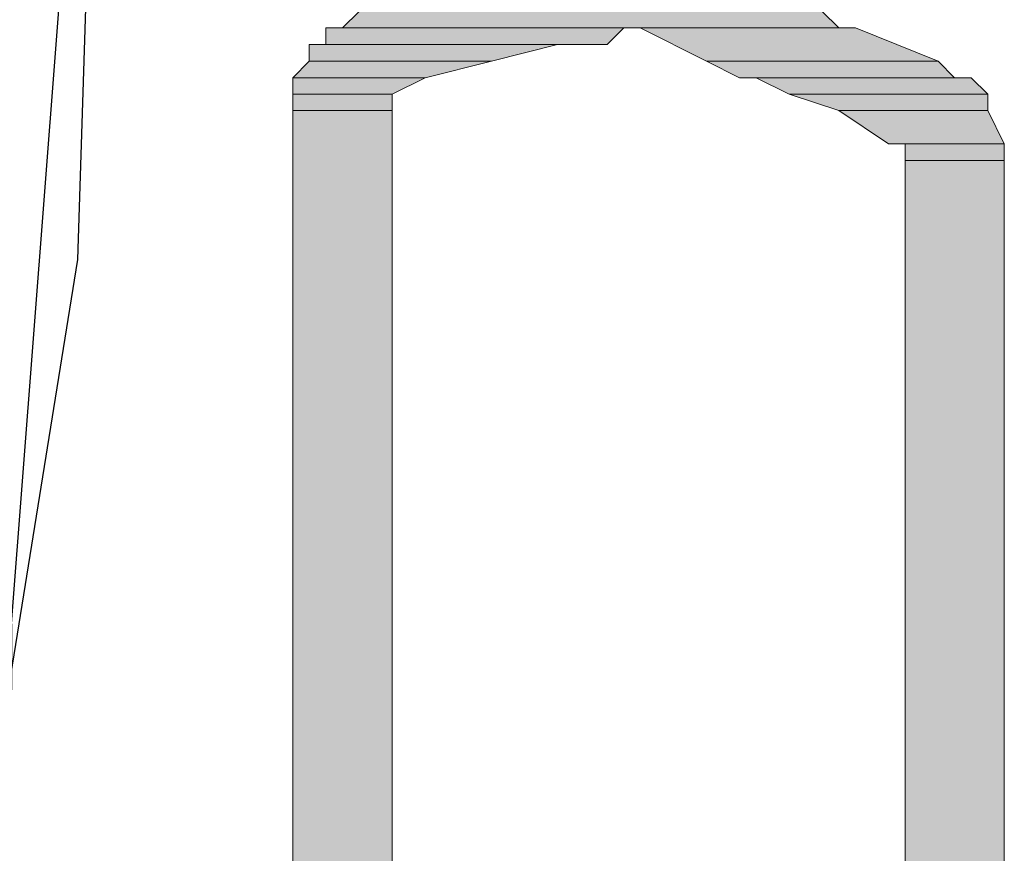
# Model space of a CAD drawing. Units: inches. Extents: x 10 to 4598, y 10 to 832.
# Drawn here: x 299 to 309, y 530 to 538 of the extents above; entities that cross this region are included whole.
import ezdxf

# ---------------------------------------------------------------- set-up
doc = ezdxf.new("R2010")
doc.units = ezdxf.units.IN
doc.header["$MEASUREMENT"] = 0
doc.layers.add('Layer 1', color=7, linetype='Continuous')

# ---------------------------------------------------------------- blocks, each defined once
blk = doc.blocks.new('block 174')
at = {"layer": 'Layer 1', "true_color": 0xffffff}
for points in [[(302.833, 538.4336), (302.666, 538.2666), (307.665, 538.2666)], [(302.833, 538.4336), (307.498, 538.4336), (307.665, 538.2666)], [(302.499, 538.2666), (302.499, 538.1001), (305.332, 538.1001)], [(302.499, 538.2666), (305.499, 538.2666), (305.332, 538.1001)], [(305.666, 538.2666), (306.332, 537.9331), (308.666, 537.9331)], [(305.666, 538.2666), (307.832, 538.2666), (308.666, 537.9331)], [(302.332, 538.1001), (302.332, 537.9331), (304.166, 537.9331)], [(302.332, 538.1001), (304.832, 538.1001), (304.166, 537.9331)], [(302.332, 537.9331), (302.166, 537.7661), (303.499, 537.7661)], [(302.332, 537.9331), (304.166, 537.9331), (303.499, 537.7661)], [(306.332, 537.9331), (306.666, 537.7661), (308.832, 537.7661)], [(306.332, 537.9331), (308.666, 537.9331), (308.832, 537.7661)], [(302.166, 537.7661), (302.166, 537.6011), (303.166, 537.6011)], [(302.166, 537.7661), (303.499, 537.7661), (303.166, 537.6011)], [(306.832, 537.7661), (307.166, 537.6011), (309.165, 537.6011)], [(306.832, 537.7661), (308.998, 537.7661), (309.165, 537.6011)], [(302.166, 537.6011), (302.166, 537.4341), (303.166, 537.4341)], [(302.166, 537.6011), (303.166, 537.6011), (303.166, 537.4341)], [(307.166, 537.6011), (307.665, 537.4341), (309.165, 537.4341)], [(307.166, 537.6011), (309.165, 537.6011), (309.165, 537.4341)], [(302.166, 537.4341), (302.166, 527.6011), (303.166, 527.6011)], [(302.166, 537.4341), (303.166, 537.4341), (303.166, 527.6011)], [(307.665, 537.4341), (308.166, 537.1006), (309.332, 537.1006)], [(307.665, 537.4341), (309.165, 537.4341), (309.332, 537.1006)], [(308.332, 537.1006), (308.332, 536.9336), (309.332, 536.9336)], [(308.332, 537.1006), (309.332, 537.1006), (309.332, 536.9336)], [(308.332, 536.9336), (308.332, 527.6011), (309.332, 527.6011)], [(308.332, 536.9336), (309.332, 536.9336), (309.332, 527.6011)]]:
    blk.add_hatch(color=7, dxfattribs=at).paths.add_polyline_path(points)
h = blk.add_hatch(color=7, dxfattribs=at)
edge = h.paths.add_edge_path()
edge.add_spline(control_points=[(302.499, 538.2666), (302.499, 538.2666), (305.499, 538.2666), (305.499, 538.2666), (305.499, 538.2666), (302.499, 538.2666), (302.499, 538.2666)], knot_values=[0, 0, 0, 0, 1, 1, 1, 2, 2, 2, 2], degree=3, periodic=1)
h = blk.add_hatch(color=7, dxfattribs=at)
edge = h.paths.add_edge_path()
edge.add_spline(control_points=[(302.499, 538.2666), (302.499, 538.2666), (305.499, 538.2666), (305.499, 538.2666), (305.499, 538.2666), (302.499, 538.2666), (302.499, 538.2666)], knot_values=[0, 0, 0, 0, 1, 1, 1, 2, 2, 2, 2], degree=3, periodic=1)
h = blk.add_hatch(color=7, dxfattribs=at)
edge = h.paths.add_edge_path()
edge.add_spline(control_points=[(302.499, 538.2666), (302.499, 538.2666), (305.499, 538.2666), (305.499, 538.2666), (305.499, 538.2666), (302.499, 538.2666), (302.499, 538.2666)], knot_values=[0, 0, 0, 0, 1, 1, 1, 2, 2, 2, 2], degree=3, periodic=1)
h = blk.add_hatch(color=7, dxfattribs=at)
edge = h.paths.add_edge_path()
edge.add_spline(control_points=[(302.499, 538.2666), (302.499, 538.2666), (305.499, 538.2666), (305.499, 538.2666), (305.499, 538.2666), (302.499, 538.2666), (302.499, 538.2666)], knot_values=[0, 0, 0, 0, 1, 1, 1, 2, 2, 2, 2], degree=3, periodic=1)
h = blk.add_hatch(color=7, dxfattribs=at)
edge = h.paths.add_edge_path()
edge.add_spline(control_points=[(305.499, 538.2666), (305.499, 538.2666), (307.832, 538.2666), (307.832, 538.2666), (307.832, 538.2666), (305.499, 538.2666), (305.499, 538.2666)], knot_values=[0, 0, 0, 0, 1, 1, 1, 2, 2, 2, 2], degree=3, periodic=1)
h = blk.add_hatch(color=7, dxfattribs=at)
edge = h.paths.add_edge_path()
edge.add_spline(control_points=[(305.499, 538.2666), (305.499, 538.2666), (307.832, 538.2666), (307.832, 538.2666), (307.832, 538.2666), (305.499, 538.2666), (305.499, 538.2666)], knot_values=[0, 0, 0, 0, 1, 1, 1, 2, 2, 2, 2], degree=3, periodic=1)
h = blk.add_hatch(color=7, dxfattribs=at)
edge = h.paths.add_edge_path()
edge.add_spline(control_points=[(305.499, 538.2666), (305.499, 538.2666), (307.832, 538.2666), (307.832, 538.2666), (307.832, 538.2666), (305.499, 538.2666), (305.499, 538.2666)], knot_values=[0, 0, 0, 0, 1, 1, 1, 2, 2, 2, 2], degree=3, periodic=1)
h = blk.add_hatch(color=7, dxfattribs=at)
edge = h.paths.add_edge_path()
edge.add_spline(control_points=[(302.166, 537.6011), (302.166, 537.6011), (303.166, 537.6011), (303.166, 537.6011), (303.166, 537.6011), (302.166, 537.6011), (302.166, 537.6011)], knot_values=[0, 0, 0, 0, 1, 1, 1, 2, 2, 2, 2], degree=3, periodic=1)
h = blk.add_hatch(color=7, dxfattribs=at)
edge = h.paths.add_edge_path()
edge.add_spline(control_points=[(302.166, 537.6011), (302.166, 537.6011), (303.166, 537.6011), (303.166, 537.6011), (303.166, 537.6011), (302.166, 537.6011), (302.166, 537.6011)], knot_values=[0, 0, 0, 0, 1, 1, 1, 2, 2, 2, 2], degree=3, periodic=1)
h = blk.add_hatch(color=7, dxfattribs=at)
edge = h.paths.add_edge_path()
edge.add_spline(control_points=[(302.166, 537.6011), (302.166, 537.6011), (303.166, 537.6011), (303.166, 537.6011), (303.166, 537.6011), (302.166, 537.6011), (302.166, 537.6011)], knot_values=[0, 0, 0, 0, 1, 1, 1, 2, 2, 2, 2], degree=3, periodic=1)
h = blk.add_hatch(color=7, dxfattribs=at)
edge = h.paths.add_edge_path()
edge.add_spline(control_points=[(302.166, 537.6011), (302.166, 537.6011), (303.166, 537.6011), (303.166, 537.6011), (303.166, 537.6011), (302.166, 537.6011), (302.166, 537.6011)], knot_values=[0, 0, 0, 0, 1, 1, 1, 2, 2, 2, 2], degree=3, periodic=1)
h = blk.add_hatch(color=7, dxfattribs=at)
edge = h.paths.add_edge_path()
edge.add_spline(control_points=[(302.166, 537.6011), (302.166, 537.6011), (303.166, 537.6011), (303.166, 537.6011), (303.166, 537.6011), (302.166, 537.6011), (302.166, 537.6011)], knot_values=[0, 0, 0, 0, 1, 1, 1, 2, 2, 2, 2], degree=3, periodic=1)
h = blk.add_hatch(color=7, dxfattribs=at)
edge = h.paths.add_edge_path()
edge.add_spline(control_points=[(302.166, 537.6011), (302.166, 537.6011), (303.166, 537.6011), (303.166, 537.6011), (303.166, 537.6011), (302.166, 537.6011), (302.166, 537.6011)], knot_values=[0, 0, 0, 0, 1, 1, 1, 2, 2, 2, 2], degree=3, periodic=1)
h = blk.add_hatch(color=7, dxfattribs=at)
edge = h.paths.add_edge_path()
edge.add_spline(control_points=[(302.166, 537.6011), (302.166, 537.6011), (303.166, 537.6011), (303.166, 537.6011), (303.166, 537.6011), (302.166, 537.6011), (302.166, 537.6011)], knot_values=[0, 0, 0, 0, 1, 1, 1, 2, 2, 2, 2], degree=3, periodic=1)
h = blk.add_hatch(color=7, dxfattribs=at)
edge = h.paths.add_edge_path()
edge.add_spline(control_points=[(302.166, 537.6011), (302.166, 537.6011), (303.166, 537.6011), (303.166, 537.6011), (303.166, 537.6011), (302.166, 537.6011), (302.166, 537.6011)], knot_values=[0, 0, 0, 0, 1, 1, 1, 2, 2, 2, 2], degree=3, periodic=1)
h = blk.add_hatch(color=7, dxfattribs=at)
edge = h.paths.add_edge_path()
edge.add_spline(control_points=[(302.166, 537.4341), (302.166, 537.4341), (303.166, 537.4341), (303.166, 537.4341), (303.166, 537.4341), (302.166, 537.4341), (302.166, 537.4341)], knot_values=[0, 0, 0, 0, 1, 1, 1, 2, 2, 2, 2], degree=3, periodic=1)
h = blk.add_hatch(color=7, dxfattribs=at)
edge = h.paths.add_edge_path()
edge.add_spline(control_points=[(302.166, 537.4341), (302.166, 537.4341), (303.166, 537.4341), (303.166, 537.4341), (303.166, 537.4341), (302.166, 537.4341), (302.166, 537.4341)], knot_values=[0, 0, 0, 0, 1, 1, 1, 2, 2, 2, 2], degree=3, periodic=1)
h = blk.add_hatch(color=7, dxfattribs=at)
edge = h.paths.add_edge_path()
edge.add_spline(control_points=[(302.166, 537.4341), (302.166, 537.4341), (303.166, 537.4341), (303.166, 537.4341), (303.166, 537.4341), (302.166, 537.4341), (302.166, 537.4341)], knot_values=[0, 0, 0, 0, 1, 1, 1, 2, 2, 2, 2], degree=3, periodic=1)
h = blk.add_hatch(color=7, dxfattribs=at)
edge = h.paths.add_edge_path()
edge.add_spline(control_points=[(302.166, 537.4341), (302.166, 537.4341), (303.166, 537.4341), (303.166, 537.4341), (303.166, 537.4341), (302.166, 537.4341), (302.166, 537.4341)], knot_values=[0, 0, 0, 0, 1, 1, 1, 2, 2, 2, 2], degree=3, periodic=1)
h = blk.add_hatch(color=7, dxfattribs=at)
edge = h.paths.add_edge_path()
edge.add_spline(control_points=[(302.166, 537.4341), (302.166, 537.4341), (303.166, 537.4341), (303.166, 537.4341), (303.166, 537.4341), (302.166, 537.4341), (302.166, 537.4341)], knot_values=[0, 0, 0, 0, 1, 1, 1, 2, 2, 2, 2], degree=3, periodic=1)
h = blk.add_hatch(color=7, dxfattribs=at)
edge = h.paths.add_edge_path()
edge.add_spline(control_points=[(302.166, 537.4341), (302.166, 537.4341), (303.166, 537.4341), (303.166, 537.4341), (303.166, 537.4341), (302.166, 537.4341), (302.166, 537.4341)], knot_values=[0, 0, 0, 0, 1, 1, 1, 2, 2, 2, 2], degree=3, periodic=1)
h = blk.add_hatch(color=7, dxfattribs=at)
edge = h.paths.add_edge_path()
edge.add_spline(control_points=[(308.166, 537.1006), (308.166, 537.1006), (309.332, 537.1006), (309.332, 537.1006), (309.332, 537.1006), (308.166, 537.1006), (308.166, 537.1006)], knot_values=[0, 0, 0, 0, 1, 1, 1, 2, 2, 2, 2], degree=3, periodic=1)
h = blk.add_hatch(color=7, dxfattribs=at)
edge = h.paths.add_edge_path()
edge.add_spline(control_points=[(308.332, 537.1006), (308.332, 537.1006), (309.332, 537.1006), (309.332, 537.1006), (309.332, 537.1006), (308.332, 537.1006), (308.332, 537.1006)], knot_values=[0, 0, 0, 0, 1, 1, 1, 2, 2, 2, 2], degree=3, periodic=1)
h = blk.add_hatch(color=7, dxfattribs=at)
edge = h.paths.add_edge_path()
edge.add_spline(control_points=[(308.332, 537.1006), (308.332, 537.1006), (309.332, 537.1006), (309.332, 537.1006), (309.332, 537.1006), (308.332, 537.1006), (308.332, 537.1006)], knot_values=[0, 0, 0, 0, 1, 1, 1, 2, 2, 2, 2], degree=3, periodic=1)
h = blk.add_hatch(color=7, dxfattribs=at)
edge = h.paths.add_edge_path()
edge.add_spline(control_points=[(308.332, 537.1006), (308.332, 537.1006), (309.332, 537.1006), (309.332, 537.1006), (309.332, 537.1006), (308.332, 537.1006), (308.332, 537.1006)], knot_values=[0, 0, 0, 0, 1, 1, 1, 2, 2, 2, 2], degree=3, periodic=1)
h = blk.add_hatch(color=7, dxfattribs=at)
edge = h.paths.add_edge_path()
edge.add_spline(control_points=[(308.332, 537.1006), (308.332, 537.1006), (309.332, 537.1006), (309.332, 537.1006), (309.332, 537.1006), (308.332, 537.1006), (308.332, 537.1006)], knot_values=[0, 0, 0, 0, 1, 1, 1, 2, 2, 2, 2], degree=3, periodic=1)
h = blk.add_hatch(color=7, dxfattribs=at)
edge = h.paths.add_edge_path()
edge.add_spline(control_points=[(308.332, 537.1006), (308.332, 537.1006), (309.332, 537.1006), (309.332, 537.1006), (309.332, 537.1006), (308.332, 537.1006), (308.332, 537.1006)], knot_values=[0, 0, 0, 0, 1, 1, 1, 2, 2, 2, 2], degree=3, periodic=1)
h = blk.add_hatch(color=7, dxfattribs=at)
edge = h.paths.add_edge_path()
edge.add_spline(control_points=[(308.332, 537.1006), (308.332, 537.1006), (309.332, 537.1006), (309.332, 537.1006), (309.332, 537.1006), (308.332, 537.1006), (308.332, 537.1006)], knot_values=[0, 0, 0, 0, 1, 1, 1, 2, 2, 2, 2], degree=3, periodic=1)
h = blk.add_hatch(color=7, dxfattribs=at)
edge = h.paths.add_edge_path()
edge.add_spline(control_points=[(308.332, 537.1006), (308.332, 537.1006), (309.332, 537.1006), (309.332, 537.1006), (309.332, 537.1006), (308.332, 537.1006), (308.332, 537.1006)], knot_values=[0, 0, 0, 0, 1, 1, 1, 2, 2, 2, 2], degree=3, periodic=1)
h = blk.add_hatch(color=7, dxfattribs=at)
edge = h.paths.add_edge_path()
edge.add_spline(control_points=[(308.332, 537.1006), (308.332, 537.1006), (309.332, 537.1006), (309.332, 537.1006), (309.332, 537.1006), (308.332, 537.1006), (308.332, 537.1006)], knot_values=[0, 0, 0, 0, 1, 1, 1, 2, 2, 2, 2], degree=3, periodic=1)
h = blk.add_hatch(color=7, dxfattribs=at)
edge = h.paths.add_edge_path()
edge.add_spline(control_points=[(308.332, 536.9336), (308.332, 536.9336), (309.332, 536.9336), (309.332, 536.9336), (309.332, 536.9336), (308.332, 536.9336), (308.332, 536.9336)], knot_values=[0, 0, 0, 0, 1, 1, 1, 2, 2, 2, 2], degree=3, periodic=1)
h = blk.add_hatch(color=7, dxfattribs=at)
edge = h.paths.add_edge_path()
edge.add_spline(control_points=[(308.332, 536.9336), (308.332, 536.9336), (309.332, 536.9336), (309.332, 536.9336), (309.332, 536.9336), (308.332, 536.9336), (308.332, 536.9336)], knot_values=[0, 0, 0, 0, 1, 1, 1, 2, 2, 2, 2], degree=3, periodic=1)
h = blk.add_hatch(color=7, dxfattribs=at)
edge = h.paths.add_edge_path()
edge.add_spline(control_points=[(308.332, 536.9336), (308.332, 536.9336), (309.332, 536.9336), (309.332, 536.9336), (309.332, 536.9336), (308.332, 536.9336), (308.332, 536.9336)], knot_values=[0, 0, 0, 0, 1, 1, 1, 2, 2, 2, 2], degree=3, periodic=1)
h = blk.add_hatch(color=7, dxfattribs=at)
edge = h.paths.add_edge_path()
edge.add_spline(control_points=[(308.332, 536.9336), (308.332, 536.9336), (309.332, 536.9336), (309.332, 536.9336), (309.332, 536.9336), (308.332, 536.9336), (308.332, 536.9336)], knot_values=[0, 0, 0, 0, 1, 1, 1, 2, 2, 2, 2], degree=3, periodic=1)
h = blk.add_hatch(color=7, dxfattribs=at)
edge = h.paths.add_edge_path()
edge.add_spline(control_points=[(308.332, 536.9336), (308.332, 536.9336), (309.332, 536.9336), (309.332, 536.9336), (309.332, 536.9336), (308.332, 536.9336), (308.332, 536.9336)], knot_values=[0, 0, 0, 0, 1, 1, 1, 2, 2, 2, 2], degree=3, periodic=1)
h = blk.add_hatch(color=7, dxfattribs=at)
edge = h.paths.add_edge_path()
edge.add_spline(control_points=[(308.332, 536.9336), (308.332, 536.9336), (309.332, 536.9336), (309.332, 536.9336), (309.332, 536.9336), (308.332, 536.9336), (308.332, 536.9336)], knot_values=[0, 0, 0, 0, 1, 1, 1, 2, 2, 2, 2], degree=3, periodic=1)
at = {"layer": 'Layer 1', "color": 7, "lineweight": 25, "true_color": 0xffffff}
for points in [[(298.833, 531.9355), (299, 531.9355), (299, 532.1011), (299.165, 532.1011), (299.332, 532.2666), (300, 540.9331), (299.666, 543.4326), (298.666, 545.9336), (297.166, 547.9326), (295.166, 549.4326), (292.6665, 550.4326), (290.1665, 550.7661), (287.667, 550.4326), (285.3345, 549.4326), (283.334, 547.7661), (281.834, 545.7671), (280.8345, 543.4326)], [(299.332, 532.2666), (299.332, 531.6021), (299.165, 531.4341), (299.165, 530.7666), (300, 535.9341), (300.166, 541.1001)]]:
    blk.add_lwpolyline(points, dxfattribs=at)
at = {"layer": 'Layer 1', "lineweight": 0}
for points in [[(302.833, 538.4336), (302.666, 538.2666), (307.665, 538.2666)], [(302.833, 538.4336), (307.498, 538.4336), (307.665, 538.2666)], [(302.666, 538.2666), (302.499, 538.2666), (307.832, 538.2666)], [(302.499, 538.2666), (302.499, 538.1001), (305.332, 538.1001)], [(302.499, 538.2666), (305.499, 538.2666), (305.332, 538.1001)], [(302.666, 538.2666), (307.832, 538.2666)], [(305.499, 538.2666), (307.832, 538.2666)], [(305.666, 538.2666), (306.332, 537.9331), (308.666, 537.9331)], [(305.666, 538.2666), (307.832, 538.2666), (308.666, 537.9331)], [(302.499, 538.1001), (302.332, 538.1001), (304.832, 538.1001)], [(302.332, 538.1001), (302.332, 537.9331), (304.166, 537.9331)], [(302.332, 538.1001), (304.832, 538.1001), (304.166, 537.9331)], [(302.499, 538.1001), (305.332, 538.1001), (304.832, 538.1001)], [(302.332, 537.9331), (302.166, 537.7661), (303.499, 537.7661)], [(302.332, 537.9331), (304.166, 537.9331), (303.499, 537.7661)], [(306.332, 537.9331), (306.666, 537.7661), (308.832, 537.7661)], [(306.332, 537.9331), (308.666, 537.9331), (308.832, 537.7661)], [(302.166, 537.7661), (302.166, 537.6011), (303.166, 537.6011)], [(302.166, 537.7661), (303.499, 537.7661), (303.166, 537.6011)], [(306.666, 537.7661), (308.998, 537.7661)], [(306.666, 537.7661), (308.998, 537.7661)], [(306.832, 537.7661), (307.166, 537.6011), (309.165, 537.6011)], [(306.832, 537.7661), (308.998, 537.7661), (309.165, 537.6011)], [(302.166, 537.6011), (302.166, 537.4341), (303.166, 537.4341)], [(302.166, 537.6011), (303.166, 537.6011), (303.166, 537.4341)], [(307.166, 537.6011), (307.665, 537.4341), (309.165, 537.4341)], [(307.166, 537.6011), (309.165, 537.6011), (309.165, 537.4341)], [(302.166, 537.4341), (302.166, 527.6011), (303.166, 527.6011)], [(302.166, 537.4341), (303.166, 537.4341), (303.166, 527.6011)], [(307.665, 537.4341), (308.166, 537.1006), (309.332, 537.1006)], [(307.665, 537.4341), (309.165, 537.4341), (309.332, 537.1006)], [(308.166, 537.1006), (309.332, 537.1006)], [(308.332, 537.1006), (308.332, 536.9336), (309.332, 536.9336)], [(308.332, 537.1006), (309.332, 537.1006), (309.332, 536.9336)], [(308.332, 536.9336), (308.332, 527.6011), (309.332, 527.6011)], [(308.332, 536.9336), (309.332, 536.9336), (309.332, 527.6011)]]:
    blk.add_lwpolyline(points, dxfattribs=at)
for points in [[(302.499, 538.2666), (302.499, 538.2666), (305.499, 538.2666), (305.499, 538.2666), (305.499, 538.2666), (302.499, 538.2666), (302.499, 538.2666)], [(302.499, 538.2666), (302.499, 538.2666), (305.499, 538.2666), (305.499, 538.2666), (305.499, 538.2666), (302.499, 538.2666), (302.499, 538.2666)], [(302.499, 538.2666), (302.499, 538.2666), (305.499, 538.2666), (305.499, 538.2666), (305.499, 538.2666), (302.499, 538.2666), (302.499, 538.2666)], [(302.499, 538.2666), (302.499, 538.2666), (305.499, 538.2666), (305.499, 538.2666), (305.499, 538.2666), (302.499, 538.2666), (302.499, 538.2666)], [(305.499, 538.2666), (305.499, 538.2666), (307.832, 538.2666), (307.832, 538.2666), (307.832, 538.2666), (305.499, 538.2666), (305.499, 538.2666)], [(305.499, 538.2666), (305.499, 538.2666), (307.832, 538.2666), (307.832, 538.2666), (307.832, 538.2666), (305.499, 538.2666), (305.499, 538.2666)], [(305.499, 538.2666), (305.499, 538.2666), (307.832, 538.2666), (307.832, 538.2666), (307.832, 538.2666), (305.499, 538.2666), (305.499, 538.2666)], [(302.166, 537.6011), (302.166, 537.6011), (303.166, 537.6011), (303.166, 537.6011), (303.166, 537.6011), (302.166, 537.6011), (302.166, 537.6011)], [(302.166, 537.6011), (302.166, 537.6011), (303.166, 537.6011), (303.166, 537.6011), (303.166, 537.6011), (302.166, 537.6011), (302.166, 537.6011)], [(302.166, 537.6011), (302.166, 537.6011), (303.166, 537.6011), (303.166, 537.6011), (303.166, 537.6011), (302.166, 537.6011), (302.166, 537.6011)], [(302.166, 537.6011), (302.166, 537.6011), (303.166, 537.6011), (303.166, 537.6011), (303.166, 537.6011), (302.166, 537.6011), (302.166, 537.6011)], [(302.166, 537.6011), (302.166, 537.6011), (303.166, 537.6011), (303.166, 537.6011), (303.166, 537.6011), (302.166, 537.6011), (302.166, 537.6011)], [(302.166, 537.6011), (302.166, 537.6011), (303.166, 537.6011), (303.166, 537.6011), (303.166, 537.6011), (302.166, 537.6011), (302.166, 537.6011)], [(302.166, 537.6011), (302.166, 537.6011), (303.166, 537.6011), (303.166, 537.6011), (303.166, 537.6011), (302.166, 537.6011), (302.166, 537.6011)], [(302.166, 537.6011), (302.166, 537.6011), (303.166, 537.6011), (303.166, 537.6011), (303.166, 537.6011), (302.166, 537.6011), (302.166, 537.6011)], [(302.166, 537.4341), (302.166, 537.4341), (303.166, 537.4341), (303.166, 537.4341), (303.166, 537.4341), (302.166, 537.4341), (302.166, 537.4341)], [(302.166, 537.4341), (302.166, 537.4341), (303.166, 537.4341), (303.166, 537.4341), (303.166, 537.4341), (302.166, 537.4341), (302.166, 537.4341)], [(302.166, 537.4341), (302.166, 537.4341), (303.166, 537.4341), (303.166, 537.4341), (303.166, 537.4341), (302.166, 537.4341), (302.166, 537.4341)], [(302.166, 537.4341), (302.166, 537.4341), (303.166, 537.4341), (303.166, 537.4341), (303.166, 537.4341), (302.166, 537.4341), (302.166, 537.4341)], [(302.166, 537.4341), (302.166, 537.4341), (303.166, 537.4341), (303.166, 537.4341), (303.166, 537.4341), (302.166, 537.4341), (302.166, 537.4341)], [(302.166, 537.4341), (302.166, 537.4341), (303.166, 537.4341), (303.166, 537.4341), (303.166, 537.4341), (302.166, 537.4341), (302.166, 537.4341)], [(308.166, 537.1006), (308.166, 537.1006), (309.332, 537.1006), (309.332, 537.1006), (309.332, 537.1006), (308.166, 537.1006), (308.166, 537.1006)], [(308.332, 537.1006), (308.332, 537.1006), (309.332, 537.1006), (309.332, 537.1006), (309.332, 537.1006), (308.332, 537.1006), (308.332, 537.1006)], [(308.332, 537.1006), (308.332, 537.1006), (309.332, 537.1006), (309.332, 537.1006), (309.332, 537.1006), (308.332, 537.1006), (308.332, 537.1006)], [(308.332, 537.1006), (308.332, 537.1006), (309.332, 537.1006), (309.332, 537.1006), (309.332, 537.1006), (308.332, 537.1006), (308.332, 537.1006)], [(308.332, 537.1006), (308.332, 537.1006), (309.332, 537.1006), (309.332, 537.1006), (309.332, 537.1006), (308.332, 537.1006), (308.332, 537.1006)], [(308.332, 537.1006), (308.332, 537.1006), (309.332, 537.1006), (309.332, 537.1006), (309.332, 537.1006), (308.332, 537.1006), (308.332, 537.1006)], [(308.332, 537.1006), (308.332, 537.1006), (309.332, 537.1006), (309.332, 537.1006), (309.332, 537.1006), (308.332, 537.1006), (308.332, 537.1006)], [(308.332, 537.1006), (308.332, 537.1006), (309.332, 537.1006), (309.332, 537.1006), (309.332, 537.1006), (308.332, 537.1006), (308.332, 537.1006)], [(308.332, 537.1006), (308.332, 537.1006), (309.332, 537.1006), (309.332, 537.1006), (309.332, 537.1006), (308.332, 537.1006), (308.332, 537.1006)], [(308.332, 536.9336), (308.332, 536.9336), (309.332, 536.9336), (309.332, 536.9336), (309.332, 536.9336), (308.332, 536.9336), (308.332, 536.9336)], [(308.332, 536.9336), (308.332, 536.9336), (309.332, 536.9336), (309.332, 536.9336), (309.332, 536.9336), (308.332, 536.9336), (308.332, 536.9336)], [(308.332, 536.9336), (308.332, 536.9336), (309.332, 536.9336), (309.332, 536.9336), (309.332, 536.9336), (308.332, 536.9336), (308.332, 536.9336)], [(308.332, 536.9336), (308.332, 536.9336), (309.332, 536.9336), (309.332, 536.9336), (309.332, 536.9336), (308.332, 536.9336), (308.332, 536.9336)], [(308.332, 536.9336), (308.332, 536.9336), (309.332, 536.9336), (309.332, 536.9336), (309.332, 536.9336), (308.332, 536.9336), (308.332, 536.9336)], [(308.332, 536.9336), (308.332, 536.9336), (309.332, 536.9336), (309.332, 536.9336), (309.332, 536.9336), (308.332, 536.9336), (308.332, 536.9336)]]:
    blk.add_open_spline(points, degree=3, knots=[0, 0, 0, 0, 1, 1, 1, 2, 2, 2, 2], dxfattribs=at)
blk = doc.blocks.new('block 172')
at = {"layer": 'Layer 1'}
blk.add_blockref('block 174', (0, 0), dxfattribs=at)

msp = doc.modelspace()

# ---------------------------------------------------------------- block references
at = {"layer": 'Layer 1'}
msp.add_blockref('block 172', (0, 0), dxfattribs=at)

doc.saveas('drawing.dxf')
